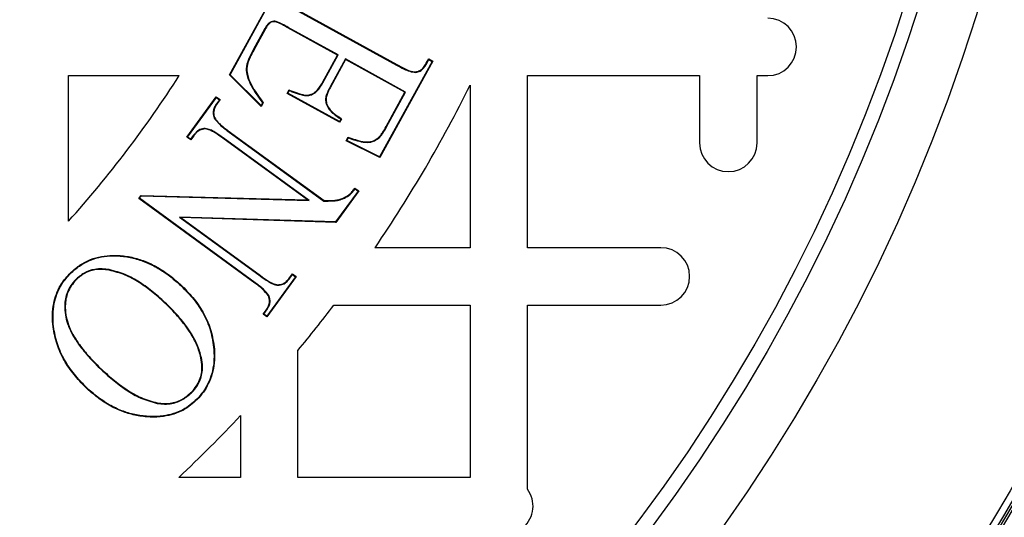
# Model space of a CAD drawing. Units: millimetres. Extents: x 848 to 35853, y 596 to 21728.
# Drawn here: x 34045 to 34177, y 9663 to 9729 of the extents above; entities that cross this region are included whole.
import ezdxf

# ---------------------------------------------------------------- set-up
doc = ezdxf.new("R2010")
doc.units = ezdxf.units.MM
doc.header["$LTSCALE"] = 85

msp = doc.modelspace()

# ---------------------------------------------------------------- linework, layer by layer
at = {"color": 7, "linetype": 'Continuous', "lineweight": 25}
for p, q in [((34073.36, 9722.01), (34080.48, 9734.96)), ((34073.44, 9722.02), (34080.5, 9734.87)), ((34082.69, 9730.54), (34095.82, 9723.32)), ((34082.72, 9730.6), (34095.85, 9723.38)), ((34078.13, 9728.22), (34076.56, 9725.36)), ((34078.19, 9728.18), (34076.62, 9725.33)), ((34078.13, 9728.22), (34078.19, 9728.18)), ((34081.25, 9728.38), (34081.22, 9728.32)), ((34087.88, 9724.66), (34081.22, 9728.32)), ((34087.97, 9724.68), (34081.25, 9728.38)), ((34076.56, 9725.36), (34076.62, 9725.33)), ((34085.85, 9720.97), (34087.88, 9724.66)), ((34085.91, 9720.94), (34087.97, 9724.68)), ((34088.94, 9724.15), (34086.88, 9720.4)), ((34088.97, 9724.06), (34086.94, 9720.37)), ((34087.97, 9724.68), (34087.88, 9724.66)), ((34097.04, 9719.69), (34088.94, 9724.15)), ((34088.94, 9724.15), (34088.97, 9724.06)), ((34096.95, 9719.67), (34088.97, 9724.06)), ((34100.6, 9723.82), (34093.54, 9710.98)), ((34100.69, 9723.84), (34093.57, 9710.89)), ((34099.81, 9723.56), (34100.14, 9724.15)), ((34099.87, 9723.53), (34099.81, 9723.56)), ((34099.87, 9723.53), (34100.16, 9724.06)), ((34100.16, 9724.06), (34100.14, 9724.15)), ((34100.14, 9724.15), (34100.69, 9723.84)), ((34100.16, 9724.06), (34100.6, 9723.82)), ((34100.6, 9723.82), (34100.69, 9723.84)), ((34095.82, 9723.32), (34095.85, 9723.38)), ((34098.4, 9722.33), (34098.39, 9722.4)), ((34051.72, 9702.34), (34051.72, 9721.92)), ((34051.72, 9721.92), (34066.62, 9721.92)), ((34073.44, 9722.02), (34073.36, 9722.01)), ((34077.63, 9717.78), (34073.36, 9722.01)), ((34077.61, 9717.89), (34073.44, 9722.02)), ((34075.92, 9721.35), (34075.98, 9721.38)), ((34085.91, 9720.94), (34085.85, 9720.97)), ((34113.41, 9698.78), (34113.41, 9721.92)), ((34113.41, 9721.92), (34136.54, 9721.92)), ((34136.54, 9721.92), (34136.54, 9712.87)), ((34144.25, 9712.87), (34144.25, 9721.92)), ((34144.25, 9721.92), (34145.7, 9721.92)), ((34081.13, 9719.52), (34081.39, 9719.98)), ((34081.22, 9719.55), (34081.42, 9719.9)), ((34086.88, 9720.4), (34086.94, 9720.37)), ((34094.42, 9715.06), (34096.95, 9719.67)), ((34094.48, 9715.03), (34097.04, 9719.69)), ((34097.04, 9719.69), (34096.95, 9719.67)), ((34105.7, 9720.64), (34105.7, 9698.78)), ((34067.65, 9713.65), (34071.59, 9719.05)), ((34067.75, 9713.66), (34071.61, 9718.95)), ((34071.61, 9718.95), (34071.59, 9719.05)), ((34071.59, 9719.05), (34072.1, 9718.68)), ((34071.61, 9718.95), (34072.01, 9718.66)), ((34072.01, 9718.66), (34071.65, 9718.18)), ((34072.1, 9718.68), (34071.71, 9718.14)), ((34072.01, 9718.66), (34072.1, 9718.68)), ((34077.82, 9718.26), (34077.61, 9717.89)), ((34077.9, 9718.27), (34077.63, 9717.78)), ((34081.22, 9719.55), (34081.13, 9719.52)), ((34088.17, 9715.65), (34081.13, 9719.52)), ((34088.14, 9715.74), (34081.22, 9719.55)), ((34083.46, 9719.22), (34083.47, 9719.29)), ((34071.65, 9718.18), (34071.71, 9718.14)), ((34077.61, 9717.89), (34077.63, 9717.78)), ((34086.34, 9718.14), (34086.41, 9718.16)), ((34071.33, 9716.19), (34071.39, 9716.22)), ((34088.33, 9716.09), (34088.14, 9715.74)), ((34088.14, 9715.74), (34088.17, 9715.65)), ((34088.42, 9716.11), (34088.17, 9715.65)), ((34070.11, 9714.81), (34070.11, 9714.74)), ((34073.15, 9714.45), (34073.19, 9714.51)), ((34073.15, 9714.45), (34086.04, 9705.05)), ((34073.19, 9714.51), (34086.07, 9705.12)), ((34094.48, 9715.03), (34094.42, 9715.06)), ((34067.75, 9713.66), (34067.65, 9713.65)), ((34068.16, 9713.27), (34067.65, 9713.65)), ((34068.15, 9713.37), (34067.75, 9713.66)), ((34068.51, 9713.86), (34068.15, 9713.37)), ((34068.15, 9713.37), (34068.16, 9713.27)), ((34068.56, 9713.82), (34068.16, 9713.27)), ((34068.51, 9713.86), (34068.56, 9713.82)), ((34072.51, 9713.56), (34072.47, 9713.5)), ((34083.86, 9705.2), (34072.47, 9713.5)), ((34084.08, 9705.12), (34072.51, 9713.56)), ((34089.04, 9713.14), (34089.31, 9713.63)), ((34089.13, 9713.17), (34089.04, 9713.14)), ((34093.57, 9710.89), (34089.04, 9713.14)), ((34089.13, 9713.17), (34089.34, 9713.55)), ((34093.54, 9710.98), (34089.13, 9713.17)), ((34093.27, 9713.38), (34093.23, 9713.44)), ((34093.54, 9710.98), (34093.57, 9710.89)), ((34090.64, 9706.4), (34087.62, 9702.26)), ((34090.73, 9706.41), (34087.66, 9702.19)), ((34090.22, 9706.78), (34090.73, 9706.41)), ((34090.24, 9706.69), (34090.64, 9706.4)), ((34090.64, 9706.4), (34090.73, 9706.41)), ((34061.19, 9705.41), (34061.49, 9705.82)), ((34061.28, 9705.43), (34061.19, 9705.41)), ((34076.79, 9694.03), (34061.19, 9705.41)), ((34061.28, 9705.43), (34061.52, 9705.76)), ((34076.83, 9694.09), (34061.28, 9705.43)), ((34061.52, 9705.76), (34061.49, 9705.82)), ((34061.49, 9705.82), (34083.86, 9705.2)), ((34061.52, 9705.76), (34084.08, 9705.12)), ((34084.08, 9705.12), (34083.86, 9705.2)), ((34086.04, 9705.05), (34086.07, 9705.12)), ((34089.41, 9705.81), (34089.37, 9705.86)), ((34087.62, 9702.26), (34066.64, 9702.9)), ((34066.64, 9702.9), (34077.49, 9694.99)), ((34066.64, 9702.9), (34066.85, 9702.83)), ((34087.66, 9702.19), (34066.85, 9702.83)), ((34066.85, 9702.83), (34077.53, 9695.04)), ((34087.62, 9702.26), (34087.66, 9702.19)), ((34105.7, 9698.78), (34092.92, 9698.78)), ((34131.33, 9698.78), (34113.41, 9698.78)), ((34057.22, 9695.84), (34057.21, 9695.77)), ((34051.87, 9695.21), (34051.83, 9695.25)), ((34052.67, 9694.48), (34052.72, 9694.43)), ((34077.49, 9694.99), (34077.53, 9695.04)), ((34082.24, 9694.89), (34078.38, 9689.59)), ((34082.34, 9694.9), (34078.4, 9689.49)), ((34081.44, 9694.74), (34081.83, 9695.27)), ((34081.49, 9694.69), (34081.44, 9694.74)), ((34081.49, 9694.69), (34081.84, 9695.18)), ((34081.84, 9695.18), (34081.83, 9695.27)), ((34081.83, 9695.27), (34082.34, 9694.9)), ((34081.84, 9695.18), (34082.24, 9694.89)), ((34082.24, 9694.89), (34082.34, 9694.9)), ((34067.01, 9693.54), (34067.06, 9693.59)), ((34076.83, 9694.09), (34076.79, 9694.03)), ((34079.89, 9693.74), (34079.89, 9693.81)), ((34078.66, 9692.36), (34078.6, 9692.33)), ((34064.9, 9691.25), (34064.86, 9691.2)), ((34087.38, 9691.07), (34105.7, 9691.07)), ((34105.7, 9691.07), (34105.7, 9667.94)), ((34113.41, 9666.36), (34113.41, 9691.07)), ((34113.41, 9691.07), (34131.33, 9691.07)), ((34077.89, 9689.87), (34078.29, 9690.42)), ((34077.98, 9689.88), (34077.89, 9689.87)), ((34078.4, 9689.49), (34077.89, 9689.87)), ((34077.98, 9689.88), (34078.35, 9690.38)), ((34078.38, 9689.59), (34077.98, 9689.88)), ((34078.35, 9690.38), (34078.29, 9690.42)), ((34078.38, 9689.59), (34078.4, 9689.49)), ((34069.6, 9684.02), (34069.53, 9684.01)), ((34071.27, 9685.13), (34071.34, 9685.14)), ((34082.56, 9667.94), (34082.56, 9684.99)), ((34055.93, 9682.61), (34055.97, 9682.66)), ((34054.1, 9680.06), (34054.05, 9680.01)), ((34068.37, 9679.4), (34068.32, 9679.45)), ((34063.66, 9677.88), (34063.67, 9677.95)), ((34074.85, 9676.24), (34074.85, 9667.94)), ((34074.85, 9667.94), (34066.56, 9667.94)), ((34105.7, 9667.94), (34082.56, 9667.94))]:
    msp.add_line(p, q, dxfattribs=at)
at = {"color": 7, "linetype": 'Continuous', "lineweight": 25, "flags": 128}
for points in [[(34081.42, 9719.9), (34081.4, 9719.94), (34081.39, 9719.98)], [(34077.82, 9718.26), (34077.86, 9718.26), (34077.9, 9718.27)], [(34088.33, 9716.09), (34088.37, 9716.1), (34088.42, 9716.11)], [(34089.34, 9713.55), (34089.32, 9713.59), (34089.31, 9713.63)], [(34090.24, 9706.69), (34090.23, 9706.72), (34090.23, 9706.75), (34090.22, 9706.78)], [(34068.98, 9678.44), (34068.99, 9678.43), (34069, 9678.41), (34069.02, 9678.4)]]:
    msp.add_lwpolyline(points, dxfattribs=at)
at = {"color": 7, "linetype": 'Continuous', "lineweight": 25}
for radius in [276.29, 275.96, 275.66, 274.72, 244.82, 237.1, 235.18]:
    msp.add_circle((33939.92, 9802.88), radius, dxfattribs=at)
for centre, radius, start, end in [((34145.7, 9725.77), 3.86, 270, 90), ((33939.92, 9802.88), 150.36, 318.0381, 327.421), ((33939.92, 9802.88), 185.06, 325.7711, 333.6157), ((34140.39, 9712.87), 3.86, 180, 0), ((34131.33, 9694.93), 3.86, 270, 90), ((33939.92, 9802.88), 185.06, 320.4288, 322.8311), ((33939.92, 9802.88), 185.06, 313.1834, 316.8166), ((34110.29, 9664.09), 3.86, 311.9315, 36.1728)]:
    msp.add_arc(centre, radius, start, end, dxfattribs=at)
for points, knots in [([(34081.25, 9728.38), (34080.99, 9728.53), (34080.47, 9728.82), (34079.84, 9729.15), (34079.31, 9729.23), (34078.95, 9729.16), (34078.54, 9728.9), (34078.31, 9728.53), (34078.16, 9728.27), (34078.13, 9728.22)], [0, 0, 0, 0, 0.237857, 0.474536, 0.566786, 0.658584, 0.759594, 0.950891, 1, 1, 1, 1]), ([(34081.22, 9728.32), (34080.96, 9728.47), (34080.44, 9728.76), (34079.81, 9729.09), (34079.3, 9729.16), (34078.96, 9729.09), (34078.55, 9728.82), (34078.35, 9728.46), (34078.2, 9728.21), (34078.19, 9728.18)], [0, 0, 0, 0, 0.244878, 0.488276, 0.578506, 0.668278, 0.764934, 0.973737, 1, 1, 1, 1]), ([(34076.56, 9725.36), (34076.39, 9725.04), (34076.02, 9724.34), (34075.58, 9723.24), (34075.64, 9722.17), (34075.83, 9721.59), (34075.92, 9721.35)], [0, 0, 0, 0, 0.255838, 0.568524, 0.820919, 1, 1, 1, 1]), ([(34076.62, 9725.33), (34076.45, 9725.01), (34076.08, 9724.31), (34075.65, 9723.23), (34075.71, 9722.17), (34075.9, 9721.61), (34075.98, 9721.38)], [0, 0, 0, 0, 0.259423, 0.571262, 0.822331, 1, 1, 1, 1]), ([(34098.39, 9722.4), (34098.59, 9722.45), (34098.99, 9722.55), (34099.47, 9723), (34099.69, 9723.37), (34099.81, 9723.56)], [0, 0, 0, 0, 0.316501, 0.641735, 1, 1, 1, 1]), ([(34095.82, 9723.32), (34096.16, 9723.14), (34096.73, 9722.84), (34097.58, 9722.44), (34098.13, 9722.37), (34098.4, 9722.33)], [0, 0, 0, 0, 0.415096, 0.702915, 1, 1, 1, 1]), ([(34095.85, 9723.38), (34096.19, 9723.2), (34096.76, 9722.9), (34097.6, 9722.51), (34098.13, 9722.44), (34098.39, 9722.4)], [0, 0, 0, 0, 0.42136, 0.706259, 1, 1, 1, 1]), ([(34098.4, 9722.33), (34098.6, 9722.38), (34099.01, 9722.49), (34099.51, 9722.94), (34099.75, 9723.33), (34099.87, 9723.53)], [0, 0, 0, 0, 0.306041, 0.641154, 1, 1, 1, 1]), ([(34075.92, 9721.35), (34076.08, 9721), (34076.41, 9720.27), (34077.07, 9719.26), (34077.57, 9718.59), (34077.82, 9718.26)], [0, 0, 0, 0, 0.3185293, 0.6583382, 1, 1, 1, 1]), ([(34075.98, 9721.38), (34076.14, 9721.02), (34076.47, 9720.29), (34077.15, 9719.27), (34077.65, 9718.6), (34077.9, 9718.27)], [0, 0, 0, 0, 0.316346, 0.657245, 1, 1, 1, 1]), ([(34083.46, 9719.22), (34083.71, 9719.22), (34084.21, 9719.22), (34084.95, 9719.6), (34085.5, 9720.23), (34085.78, 9720.72), (34085.91, 9720.94)], [0, 0, 0, 0, 0.228001, 0.469344, 0.759553, 1, 1, 1, 1]), ([(34083.47, 9719.29), (34083.71, 9719.29), (34084.2, 9719.3), (34084.93, 9719.67), (34085.45, 9720.28), (34085.73, 9720.76), (34085.85, 9720.97)], [0, 0, 0, 0, 0.233942, 0.469635, 0.763208, 1, 1, 1, 1]), ([(34081.39, 9719.98), (34081.56, 9719.91), (34081.91, 9719.77), (34082.6, 9719.51), (34083.13, 9719.38), (34083.47, 9719.29)], [0, 0, 0, 0, 0.258534, 0.517071, 1, 1, 1, 1]), ([(34081.42, 9719.9), (34081.59, 9719.83), (34081.94, 9719.69), (34082.62, 9719.43), (34083.13, 9719.31), (34083.46, 9719.22)], [0, 0, 0, 0, 0.263383, 0.526769, 1, 1, 1, 1]), ([(34086.88, 9720.4), (34086.71, 9720.07), (34086.45, 9719.55), (34086.24, 9718.77), (34086.31, 9718.36), (34086.34, 9718.14)], [0, 0, 0, 0, 0.47464, 0.727025, 1, 1, 1, 1]), ([(34086.94, 9720.37), (34086.77, 9720.04), (34086.52, 9719.54), (34086.31, 9718.78), (34086.37, 9718.37), (34086.41, 9718.16)], [0, 0, 0, 0, 0.475147, 0.727373, 1, 1, 1, 1]), ([(34071.65, 9718.18), (34071.55, 9718.02), (34071.34, 9717.7), (34071.17, 9717.17), (34071.17, 9716.64), (34071.28, 9716.34), (34071.33, 9716.19)], [0, 0, 0, 0, 0.2676951, 0.5378591, 0.7867897, 1, 1, 1, 1]), ([(34071.71, 9718.14), (34071.61, 9717.99), (34071.41, 9717.68), (34071.24, 9717.17), (34071.23, 9716.66), (34071.34, 9716.36), (34071.39, 9716.22)], [0, 0, 0, 0, 0.2664036, 0.5352745, 0.7817459, 1, 1, 1, 1]), ([(34086.34, 9718.14), (34086.46, 9717.89), (34086.79, 9717.2), (34087.58, 9716.57), (34088.16, 9716.2), (34088.33, 9716.09)], [0, 0, 0, 0, 0.283667, 0.78843, 1, 1, 1, 1]), ([(34086.41, 9718.16), (34086.52, 9717.91), (34086.75, 9717.44), (34087.45, 9716.75), (34088.04, 9716.37), (34088.42, 9716.11)], [0, 0, 0, 0, 0.282046, 0.529641, 1, 1, 1, 1]), ([(34071.33, 9716.19), (34071.57, 9715.88), (34071.95, 9715.38), (34072.62, 9714.86), (34072.98, 9714.59), (34073.15, 9714.45)], [0, 0, 0, 0, 0.471215, 0.735293, 1, 1, 1, 1]), ([(34071.39, 9716.22), (34071.5, 9716.06), (34071.71, 9715.72), (34072.18, 9715.3), (34072.67, 9714.9), (34073.02, 9714.64), (34073.19, 9714.51)], [0, 0, 0, 0, 0.233994, 0.479783, 0.739604, 1, 1, 1, 1]), ([(34070.11, 9714.81), (34069.86, 9714.78), (34069.38, 9714.71), (34068.86, 9714.3), (34068.61, 9713.99), (34068.51, 9713.86)], [0, 0, 0, 0, 0.3804012, 0.7460239, 1, 1, 1, 1]), ([(34070.11, 9714.74), (34069.86, 9714.71), (34069.39, 9714.64), (34068.89, 9714.24), (34068.66, 9713.94), (34068.56, 9713.82)], [0, 0, 0, 0, 0.393547, 0.753245, 1, 1, 1, 1]), ([(34072.51, 9713.56), (34072.14, 9713.81), (34071.59, 9714.2), (34070.8, 9714.67), (34070.34, 9714.76), (34070.11, 9714.81)], [0, 0, 0, 0, 0.490743, 0.740605, 1, 1, 1, 1]), ([(34072.47, 9713.5), (34072.11, 9713.76), (34071.56, 9714.14), (34070.78, 9714.6), (34070.34, 9714.69), (34070.11, 9714.74)], [0, 0, 0, 0, 0.491061, 0.740884, 1, 1, 1, 1]), ([(34093.23, 9713.44), (34093.36, 9713.56), (34093.62, 9713.8), (34094.01, 9714.35), (34094.26, 9714.78), (34094.42, 9715.06)], [0, 0, 0, 0, 0.261583, 0.523154, 1, 1, 1, 1]), ([(34093.27, 9713.38), (34093.4, 9713.5), (34093.67, 9713.74), (34094.06, 9714.3), (34094.31, 9714.74), (34094.48, 9715.03)], [0, 0, 0, 0, 0.257895, 0.515856, 1, 1, 1, 1]), ([(34089.31, 9713.63), (34089.63, 9713.52), (34090.28, 9713.29), (34091.28, 9713.03), (34092.34, 9712.95), (34092.94, 9713.28), (34093.23, 9713.44)], [0, 0, 0, 0, 0.252319, 0.50498, 0.760507, 1, 1, 1, 1]), ([(34089.34, 9713.55), (34089.66, 9713.44), (34090.32, 9713.21), (34091.32, 9712.95), (34092.38, 9712.89), (34092.98, 9713.22), (34093.27, 9713.38)], [0, 0, 0, 0, 0.251755, 0.50387, 0.759016, 1, 1, 1, 1]), ([(34089.37, 9705.86), (34089.46, 9705.93), (34089.64, 9706.07), (34089.92, 9706.39), (34090.1, 9706.63), (34090.22, 9706.78)], [0, 0, 0, 0, 0.269686, 0.539024, 1, 1, 1, 1]), ([(34089.41, 9705.81), (34089.5, 9705.88), (34089.68, 9706.01), (34089.95, 9706.32), (34090.13, 9706.55), (34090.24, 9706.69)], [0, 0, 0, 0, 0.279267, 0.558297, 1, 1, 1, 1]), ([(34086.04, 9705.05), (34086.43, 9705.06), (34087.05, 9705.06), (34087.91, 9705.12), (34088.67, 9705.35), (34089.14, 9705.65), (34089.41, 9705.81)], [0, 0, 0, 0, 0.329463, 0.530431, 0.736943, 1, 1, 1, 1]), ([(34086.07, 9705.12), (34086.45, 9705.12), (34087.22, 9705.13), (34088.39, 9705.25), (34089.05, 9705.66), (34089.37, 9705.86)], [0, 0, 0, 0, 0.335661, 0.673054, 1, 1, 1, 1]), ([(34051.83, 9695.25), (34052.21, 9695.6), (34052.97, 9696.29), (34054.3, 9697.09), (34055.77, 9697.57), (34057.39, 9697.79), (34059.13, 9697.74), (34060.92, 9697.38), (34062.64, 9696.74), (34064.24, 9695.87), (34065.71, 9694.8), (34066.61, 9693.99), (34067.06, 9693.59)], [0, 0, 0, 0, 0.090637, 0.180975, 0.270706, 0.360614, 0.467358, 0.574167, 0.681099, 0.788093, 0.893982, 1, 1, 1, 1]), ([(34051.87, 9695.21), (34052.25, 9695.55), (34053.01, 9696.24), (34054.33, 9697.03), (34055.79, 9697.51), (34057.39, 9697.73), (34059.12, 9697.67), (34060.9, 9697.31), (34062.6, 9696.68), (34064.2, 9695.81), (34065.67, 9694.75), (34066.56, 9693.94), (34067.01, 9693.54)], [0, 0, 0, 0, 0.0903241, 0.1803494, 0.2699111, 0.3596505, 0.4663804, 0.5731765, 0.6800829, 0.7870513, 0.89346, 1, 1, 1, 1]), ([(34057.22, 9695.84), (34056.9, 9695.88), (34056.25, 9695.97), (34055.09, 9695.9), (34053.79, 9695.48), (34053.04, 9694.81), (34052.67, 9694.48)], [0, 0, 0, 0, 0.195727, 0.395624, 0.702928, 1, 1, 1, 1]), ([(34057.21, 9695.77), (34056.89, 9695.81), (34056.25, 9695.9), (34055.11, 9695.84), (34053.83, 9695.42), (34053.09, 9694.76), (34052.72, 9694.43)], [0, 0, 0, 0, 0.195355, 0.394825, 0.701498, 1, 1, 1, 1]), ([(34064.86, 9691.2), (34064.29, 9691.73), (34063.15, 9692.78), (34061.31, 9694.1), (34059.35, 9695.21), (34057.93, 9695.58), (34057.21, 9695.77)], [0, 0, 0, 0, 0.2565722, 0.5133996, 0.7528892, 1, 1, 1, 1]), ([(34064.9, 9691.25), (34064.34, 9691.77), (34063.2, 9692.82), (34061.36, 9694.15), (34059.38, 9695.27), (34057.95, 9695.64), (34057.22, 9695.84)], [0, 0, 0, 0, 0.255459, 0.511169, 0.751739, 1, 1, 1, 1]), ([(34054.05, 9680.01), (34053.52, 9680.57), (34052.44, 9681.7), (34051.09, 9683.64), (34050.14, 9685.81), (34049.66, 9687.88), (34049.55, 9689.73), (34049.69, 9691.22), (34050.08, 9692.56), (34050.71, 9693.94), (34051.41, 9694.76), (34051.83, 9695.25)], [0, 0, 0, 0, 0.136734, 0.273092, 0.411659, 0.550194, 0.643207, 0.736056, 0.811874, 0.887651, 1, 1, 1, 1]), ([(34054.1, 9680.06), (34053.56, 9680.62), (34052.49, 9681.75), (34051.14, 9683.69), (34050.19, 9685.86), (34049.72, 9687.92), (34049.62, 9689.76), (34049.76, 9691.24), (34050.15, 9692.57), (34050.78, 9693.92), (34051.47, 9694.73), (34051.87, 9695.21)], [0, 0, 0, 0, 0.137599, 0.274813, 0.414278, 0.55371, 0.646157, 0.738441, 0.814011, 0.889541, 1, 1, 1, 1]), ([(34052.67, 9694.48), (34052.46, 9694.23), (34052.03, 9693.72), (34051.42, 9692.57), (34051.18, 9691.2), (34051.29, 9689.77), (34051.61, 9688.45), (34052.25, 9687.08), (34053.23, 9685.58), (34054.46, 9684.09), (34055.44, 9683.11), (34055.93, 9682.61)], [0, 0, 0, 0, 0.072895, 0.145537, 0.281147, 0.369571, 0.458008, 0.577561, 0.697486, 0.848631, 1, 1, 1, 1]), ([(34052.72, 9694.43), (34052.51, 9694.18), (34052.08, 9693.68), (34051.49, 9692.55), (34051.18, 9690.81), (34051.51, 9688.84), (34052.3, 9687.12), (34053.27, 9685.63), (34054.5, 9684.14), (34055.48, 9683.16), (34055.97, 9682.66)], [0, 0, 0, 0, 0.072245, 0.144239, 0.279183, 0.455098, 0.574358, 0.693989, 0.846879, 1, 1, 1, 1]), ([(34077.49, 9694.99), (34077.85, 9694.73), (34078.41, 9694.35), (34079.2, 9693.88), (34079.66, 9693.79), (34079.89, 9693.74)], [0, 0, 0, 0, 0.490267, 0.740242, 1, 1, 1, 1]), ([(34077.53, 9695.04), (34077.89, 9694.79), (34078.43, 9694.41), (34079.21, 9693.95), (34079.66, 9693.86), (34079.89, 9693.81)], [0, 0, 0, 0, 0.490608, 0.740551, 1, 1, 1, 1]), ([(34079.89, 9693.81), (34080.11, 9693.84), (34080.56, 9693.9), (34081.08, 9694.28), (34081.33, 9694.59), (34081.44, 9694.74)], [0, 0, 0, 0, 0.353921, 0.71037, 1, 1, 1, 1]), ([(34079.89, 9693.74), (34080.11, 9693.77), (34080.57, 9693.83), (34081.11, 9694.22), (34081.37, 9694.55), (34081.49, 9694.69)], [0, 0, 0, 0, 0.342401, 0.706355, 1, 1, 1, 1]), ([(34067.01, 9693.54), (34067.55, 9692.98), (34068.63, 9691.86), (34069.95, 9689.88), (34070.93, 9687.62), (34071.16, 9685.97), (34071.27, 9685.13)], [0, 0, 0, 0, 0.240471, 0.485377, 0.736769, 1, 1, 1, 1]), ([(34067.06, 9693.59), (34067.59, 9693.03), (34068.68, 9691.91), (34070, 9689.92), (34071, 9687.65), (34071.22, 9685.99), (34071.34, 9685.14)], [0, 0, 0, 0, 0.239259, 0.482881, 0.735446, 1, 1, 1, 1]), ([(34078.6, 9692.33), (34078.35, 9692.64), (34077.97, 9693.12), (34077.31, 9693.64), (34076.96, 9693.9), (34076.79, 9694.03)], [0, 0, 0, 0, 0.476226, 0.737815, 1, 1, 1, 1]), ([(34078.66, 9692.36), (34078.42, 9692.67), (34078.03, 9693.16), (34077.37, 9693.68), (34077.01, 9693.95), (34076.83, 9694.09)], [0, 0, 0, 0, 0.469049, 0.734199, 1, 1, 1, 1]), ([(34078.29, 9690.42), (34078.39, 9690.57), (34078.59, 9690.87), (34078.76, 9691.38), (34078.75, 9691.89), (34078.65, 9692.19), (34078.6, 9692.33)], [0, 0, 0, 0, 0.264787, 0.5320354, 0.7871596, 1, 1, 1, 1]), ([(34078.35, 9690.38), (34078.45, 9690.54), (34078.65, 9690.85), (34078.83, 9691.39), (34078.82, 9691.91), (34078.71, 9692.22), (34078.66, 9692.36)], [0, 0, 0, 0, 0.266201, 0.534894, 0.792698, 1, 1, 1, 1]), ([(34069.53, 9684.01), (34069.37, 9684.58), (34069.04, 9685.75), (34068.03, 9687.55), (34066.65, 9689.4), (34065.46, 9690.6), (34064.86, 9691.2)], [0, 0, 0, 0, 0.205705, 0.417401, 0.706321, 1, 1, 1, 1]), ([(34069.6, 9684.02), (34069.43, 9684.6), (34069.11, 9685.78), (34068.08, 9687.58), (34066.7, 9689.44), (34065.51, 9690.64), (34064.9, 9691.25)], [0, 0, 0, 0, 0.2062357, 0.41848, 0.7068684, 1, 1, 1, 1]), ([(34068.32, 9679.45), (34068.53, 9679.68), (34068.95, 9680.17), (34069.51, 9681.27), (34069.76, 9682.61), (34069.6, 9683.6), (34069.53, 9684.01)], [0, 0, 0, 0, 0.193011, 0.392484, 0.748079, 1, 1, 1, 1]), ([(34068.37, 9679.4), (34068.58, 9679.64), (34069.01, 9680.13), (34069.58, 9681.25), (34069.83, 9682.61), (34069.66, 9683.61), (34069.6, 9684.02)], [0, 0, 0, 0, 0.193334, 0.393165, 0.748838, 1, 1, 1, 1]), ([(34071.27, 9685.13), (34071.29, 9684.52), (34071.32, 9683.43), (34071.02, 9681.87), (34070.53, 9680.57), (34069.84, 9679.41), (34069.27, 9678.77), (34068.98, 9678.44)], [0, 0, 0, 0, 0.252233, 0.446768, 0.647104, 0.821318, 1, 1, 1, 1]), ([(34071.34, 9685.14), (34071.36, 9684.52), (34071.39, 9683.42), (34071.08, 9681.85), (34070.59, 9680.54), (34069.89, 9679.37), (34069.32, 9678.72), (34069.02, 9678.4)], [0, 0, 0, 0, 0.252366, 0.446877, 0.647188, 0.821364, 1, 1, 1, 1]), ([(34055.93, 9682.61), (34056.49, 9682.09), (34057.62, 9681.04), (34059.46, 9679.67), (34061.44, 9678.48), (34062.91, 9678.09), (34063.66, 9677.88)], [0, 0, 0, 0, 0.252259, 0.504814, 0.748091, 1, 1, 1, 1]), ([(34055.97, 9682.66), (34056.54, 9682.14), (34057.67, 9681.08), (34059.51, 9679.73), (34061.47, 9678.54), (34062.93, 9678.15), (34063.67, 9677.95)], [0, 0, 0, 0, 0.253355, 0.507008, 0.749223, 1, 1, 1, 1]), ([(34069.02, 9678.4), (34068.74, 9678.13), (34068.17, 9677.6), (34067.12, 9676.91), (34065.89, 9676.4), (34064.39, 9676.06), (34062.7, 9676), (34060.88, 9676.21), (34059.1, 9676.7), (34057.33, 9677.49), (34055.64, 9678.61), (34054.58, 9679.54), (34054.05, 9680.01)], [0, 0, 0, 0, 0.070206, 0.140254, 0.224002, 0.307856, 0.416785, 0.525874, 0.63647, 0.747054, 0.873407, 1, 1, 1, 1]), ([(34068.98, 9678.44), (34068.69, 9678.18), (34068.12, 9677.64), (34067.08, 9676.96), (34065.85, 9676.46), (34064.36, 9676.13), (34062.68, 9676.06), (34060.87, 9676.29), (34059.1, 9676.77), (34057.35, 9677.57), (34055.67, 9678.67), (34054.62, 9679.59), (34054.1, 9680.06)], [0, 0, 0, 0, 0.0706719, 0.1411824, 0.2246256, 0.3081753, 0.41737, 0.5267239, 0.6375077, 0.748278, 0.8740226, 1, 1, 1, 1]), ([(34063.66, 9677.88), (34063.98, 9677.84), (34064.64, 9677.75), (34065.85, 9677.85), (34067.19, 9678.34), (34067.98, 9679.05), (34068.37, 9679.4)], [0, 0, 0, 0, 0.19082, 0.386289, 0.70029, 1, 1, 1, 1]), ([(34063.67, 9677.95), (34063.99, 9677.91), (34064.64, 9677.82), (34065.83, 9677.92), (34067.16, 9678.39), (34067.93, 9679.1), (34068.32, 9679.45)], [0, 0, 0, 0, 0.190205, 0.384993, 0.698325, 1, 1, 1, 1])]:
    msp.add_open_spline(points, degree=3, knots=knots, dxfattribs=at)

doc.saveas('drawing.dxf')
